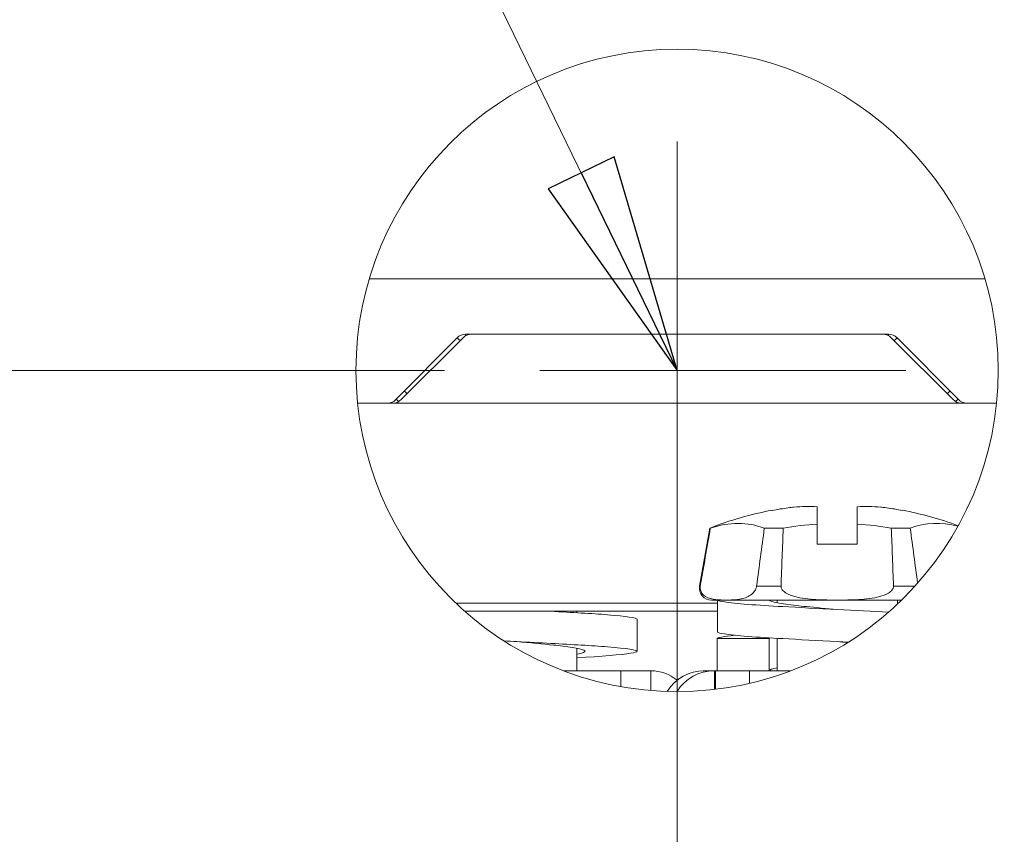
# Model space of a CAD drawing. Units: inches. Extents: x 0.1 to 10.9, y 0.1 to 8.4.
# Drawn here: x 5.3 to 5.6, y 1.9 to 2.2 of the extents above; entities that cross this region are included whole.
import ezdxf

# ---------------------------------------------------------------- set-up
doc = ezdxf.new("R2010")
doc.units = ezdxf.units.IN
doc.header["$MEASUREMENT"] = 0
doc.linetypes.add('CHAIN', pattern=[0.7087000000000001, 0.4724000000000001, -0.0591, 0.1181, -0.0591])
for name, color, linetype, lineweight in [('Center Mark (ANSI)', 7, 'Continuous', 5), ('Dimension (ANSI)', 7, 'Continuous', 5), ('Symbol (ANSI)', 7, 'Continuous', 5), ('Visible (ANSI)', 7, 'Continuous', 5), ('Visible Narrow (ANSI)', 7, 'Continuous', 5)]:
    doc.layers.add(name, color=color, linetype=linetype, lineweight=lineweight)
doc.styles.add('Note Text (ANSI)', font='tahoma.ttf')
doc.dimstyles.new('Default (ANSI)', dxfattribs={"dimtxt": 0.0449999980628491, "dimasz": 0.0599999986588955, "dimexe": 0.0625, "dimexo": 0.001, "dimgap": 0.031, "dimtad": 0, "dimtih": 1, "dimtoh": 1, "dimrnd": 1e-08, "dimzin": 4, "dimdsep": 46, "dimtxsty": 'Note Text (ANSI)', "dimblk": 'Filled-1', "dimcen": 0.09, "dimdle": 0.3939999999999999, "dimclrd": 256, "dimclre": 256, "dimclrt": 256, "dimadec": 0, "dimazin": 1, "dimtfac": 2.666666984558105, "dimtofl": 0, "dimtmove": 0, "dimatfit": 3, "dimldrblk": 'Filled-1', "dimfxl": 1, "dimtolj": 1, "dimtzin": 4, "dimlwd": -1, "dimlwe": -1, "dimarcsym": 0})
doc.dimstyles.new('Default (ANSI)$7', dxfattribs={"dimtxt": 0.0449999980628491, "dimasz": 0.0599999986588955, "dimexe": 0.0625, "dimexo": 0.001, "dimgap": 0.031, "dimtad": 0, "dimtih": 1, "dimtoh": 1, "dimrnd": 1e-08, "dimzin": 4, "dimdsep": 46, "dimtxsty": 'Note Text (ANSI)', "dimblk": 'Filled-1', "dimcen": 0.09, "dimdle": 0.3939999999999999, "dimclrd": 256, "dimclre": 256, "dimclrt": 256, "dimadec": 0, "dimazin": 1, "dimtfac": 2.666666984558105, "dimtofl": 0, "dimtmove": 0, "dimatfit": 3, "dimldrblk": 'Filled-1', "dimfxl": 1, "dimtolj": 1, "dimtzin": 4, "dimlwd": -1, "dimlwe": -1, "dimarcsym": 0})

# ---------------------------------------------------------------- blocks, each defined once
blk = doc.blocks.new('Filled-1')
at = {"color": 0}
for p, q in [((0, 0), (-0.9999999999999998, 0.1666666666666666)), ((-0.9999999999999998, 0.1666666666666666), (-0.9999999999999998, -0.1666666666666666)), ((-0.9999999999999998, 0), (0, 0)), ((-0.9999999999999998, -0.1666666666666666), (0, 0))]:
    blk.add_line(p, q, dxfattribs=at)
at = {"color": 0, "flags": 128}
blk.add_lwpolyline([(-0.9999999999999998, -0.1666666666666666), (0, 0), (-0.9999999999999998, 0.1666666666666666), (-0.9999999999999998, -0.1666666666666666)], dxfattribs=at)
at = {"color": 0}
blk.add_solid([(-0.9999999999999998, -0.1666666666666666), (0, 0), (-0.9999999999999998, 0.1666666666666666), (-0.9999999999999998, -0.1666666666666666)], dxfattribs=at)
blk = doc.blocks.new('*D21')
at = {"layer": 'Defpoints', "color": 0}
for p in [(4.693334415415873, 2.06422307110396), (5.437486893644509, 2.064223071103958), (5.030802808416837, 1.830160571103959)]:
    blk.add_point(p, dxfattribs=at)
at = {"layer": 'Dimension (ANSI)'}
for p, q in [((4.693334415415873, 2.06422307110396), (4.693334415415873, 2.319999999999998)), ((4.693334415415873, 2.319999999999998), (4.753334414074768, 2.319999999999998)), ((5.436486893644508, 2.064223071103958), (4.630834415415873, 2.06422307110396)), ((4.693334415415872, 1.890160569762855), (4.693334415415873, 2.004223072445063)), ((5.029802808416836, 1.830160571103959), (4.630834415415872, 1.830160571103959))]:
    blk.add_line(p, q, dxfattribs=at)
at = {"layer": 'Dimension (ANSI)', "xscale": 0.0599999986588955, "yscale": 0.0599999986588955, "zscale": 0.0599999986588955}
for p, rotation in [((4.693334415415873, 2.06422307110396), 90), ((4.693334415415872, 1.830160571103959), 270)]:
    blk.add_blockref('Filled-1', p, dxfattribs=dict(at, rotation=rotation))
at = {"layer": 'Dimension (ANSI)', "insert": (4.8529375, 2.319999999999998), "char_height": 0.0449999980628491, "attachment_point": 5, "style": 'Note Text (ANSI)'}
blk.add_mtext('\\A1; 1.07\\P[27]', dxfattribs=at)
blk = doc.blocks.new('*D22')
at = {"layer": 'Defpoints', "color": 0}
for p in [(5.499986893644509, 2.064223071103958), (5.093302808416837, 1.830160571103959), (5.499986893644509, 1.672968749999999)]:
    blk.add_point(p, dxfattribs=at)
at = {"layer": 'Dimension (ANSI)'}
for p, q in [((5.499986893644509, 2.063223071103958), (5.499986893644509, 1.610468749999999)), ((5.093302808416837, 1.829160571103959), (5.093302808416837, 1.610468749999999)), ((5.093302808416837, 1.672968749999999), (5.002646361608375, 1.672968749999999)), ((5.439986894985613, 1.672968749999999), (5.153302807075733, 1.672968749999999))]:
    blk.add_line(p, q, dxfattribs=at)
at = {"layer": 'Dimension (ANSI)', "xscale": 0.0599999986588955, "yscale": 0.0599999986588955, "zscale": 0.0599999986588955, "rotation": 180}
blk.add_blockref('Filled-1', (5.093302808416837, 1.672968749999999), dxfattribs=at)
at = {"layer": 'Dimension (ANSI)', "xscale": 0.0599999986588955, "yscale": 0.0599999986588955, "zscale": 0.0599999986588955}
blk.add_blockref('Filled-1', (5.499986893644509, 1.672968749999999), dxfattribs=at)
at = {"layer": 'Dimension (ANSI)', "insert": (4.902937499999998, 1.672968749999999), "char_height": 0.0449999980628491, "attachment_point": 5, "style": 'Note Text (ANSI)'}
blk.add_mtext('\\A1; 1.86\\P[47]', dxfattribs=at)

msp = doc.modelspace()

# ---------------------------------------------------------------- linework, layer by layer
at = {"layer": 'Center Mark (ANSI)', "linetype": 'CHAIN', "ltscale": 0.0693406611680985}
for p, q in [((5.499986893644509, 2.126723071103958), (5.499986893644509, 2.001723071103958)), ((5.562486893644509, 2.064223071103958), (5.437486893644509, 2.064223071103958))]:
    msp.add_line(p, q, dxfattribs=at)
at = {"layer": 'Visible (ANSI)'}
for p, q in [((5.415895763061608, 2.089188264050476), (5.584078024227409, 2.089188264050475)), ((5.557745136852327, 2.074094514050476), (5.442228648426815, 2.074094514050476)), ((5.443828476344873, 2.074087797588496), (5.556145308929012, 2.074087797588495)), ((5.439896337653308, 2.073121277919073), (5.423184365062128, 2.056233375181879)), ((5.424602735417948, 2.056221194924708), (5.441508282218481, 2.073126741714264)), ((5.558465503054157, 2.073126741714264), (5.575371049832734, 2.056221194924708)), ((5.576789420222159, 2.056233375181879), (5.560077447626112, 2.073121277919073)), ((5.412727252626647, 2.055260139050476), (5.422282541291566, 2.055260139050476)), ((5.577376207254506, 2.055275297588496), (5.422597577994948, 2.055275297588496)), ((5.577691243957889, 2.055260139050476), (5.587246534662367, 2.055260139050476)), ((5.525952518644507, 2.02602517224619), (5.525952518644507, 2.025967849371645)), ((5.538257206144508, 2.022246215659554), (5.538257206144508, 2.026977369169993)), ((5.549194706144509, 2.026977369169994), (5.549194706144509, 2.022246215659554)), ((5.561499393644508, 2.025967849371645), (5.561499393644508, 2.02602517224619)), ((5.508916143577197, 2.021129321104043), (5.506123747180626, 2.005292854187008)), ((5.508916143577214, 2.021129321104039), (5.509044550873448, 2.021129321104039)), ((5.523798289159397, 2.021129321104031), (5.528972217858553, 2.021129321104031)), ((5.538257206144508, 2.022246215659554), (5.538257206144508, 2.01675432110403)), ((5.549194706144509, 2.022246215659554), (5.549194706144509, 2.01675432110403)), ((5.55847969443046, 2.021129321104031), (5.56365362312962, 2.021129321104031)), ((5.549194706144509, 2.01675432110403), (5.538257206144508, 2.01675432110403)), ((5.561249392369258, 2.00144182110403), (5.509355147620204, 2.00144182110404)), ((5.510978204172825, 2.001441821103456), (5.510978204172825, 1.992691821104576)), ((5.527319706144509, 2.00144182110404), (5.527319706144509, 2.000727726432451)), ((5.560132206144507, 2.00144182110404), (5.560132206144507, 2.000370737663203)), ((5.441997017498039, 1.998407014050476), (5.510978204172825, 1.998407014050475)), ((5.472632206144508, 1.998407014050561), (5.472632206144508, 1.998006827481543)), ((5.489038456144507, 1.987490438163429), (5.489038456144507, 1.996240438167969)), ((5.525132206144507, 1.990941821098054), (5.510913456144509, 1.990941821101053)), ((5.510913456144509, 1.990941821101053), (5.510913456144509, 1.9821918211016)), ((5.525132206144507, 1.982191821097774), (5.525132206144507, 1.990941821098054)), ((5.527319706144509, 1.991023305622888), (5.527319706144509, 1.98219182110404)), ((5.472632206144508, 1.988322137694965), (5.472632206144508, 1.982191821104138)), ((5.468915152061519, 1.982191821104128), (5.484610432693031, 1.982191821104128)), ((5.492814004613426, 1.98219182110413), (5.484610432693031, 1.982191821104129)), ((5.492814004613426, 1.976798081744621), (5.492814004613426, 1.98219182110413)), ((5.507154986265554, 1.982191821104047), (5.507137907675588, 1.982191821104047)), ((5.507137907675588, 1.982188304756891), (5.507137907675588, 1.982191821104047)), ((5.507154986265554, 1.982191821104047), (5.507428200305358, 1.982191821104045)), ((5.507428200305358, 1.982191821104045), (5.510160340703388, 1.982191821104033)), ((5.510160340703388, 1.982191821104033), (5.51043355474319, 1.98219182110403)), ((5.510160340703388, 1.982191821104033), (5.510160340703388, 1.977096266522993)), ((5.519712904232831, 1.982191821104029), (5.51043355474319, 1.982191821104032)), ((5.519712904232831, 1.982191821104029), (5.531058635227496, 1.982191821104029))]:
    msp.add_line(p, q, dxfattribs=at)
msp.add_circle((5.499986893644509, 2.064223071103958), 0.0877187500000001, dxfattribs=at)
for centre, radius, start, end in [((5.442228648427288, 2.070813264050476), 0.00328125, 90.00000001649813, 135.3000000123321), ((5.443828476342743, 2.070806547588496), 0.0032812500000001, 89.99999992558126, 134.9999999441917), ((5.556145308926881, 2.070806547588496), 0.0032812500000001, 44.99999994419169, 89.99999992558126), ((5.557745136852799, 2.070813264050475), 0.00328125, 44.70000001232985, 90.00000001649813), ((5.420852054288149, 2.058541389050476), 0.00328125, 270.0000000164982, 315.3000000123321), ((5.422282541291566, 2.058541389050471), 0.003281249999996, 270, 275.5095225441098), ((5.422282541293686, 2.058541389050476), 0.0032812500000001, 275.5095224700252, 314.9999999441917), ((5.577691243960011, 2.058541389050475), 0.0032812500000001, 224.9999999441917, 264.4904773818197), ((5.579121730995473, 2.058541389050476), 0.00328125, 224.7000000123299, 270.0000000164982), ((5.577691243957889, 2.058541389050478), 0.0032812500000022, 264.4904774559007, 270), ((5.543725956144507, 1.932088814839605), 0.0956030062644344, 100.7141206795291, 111.352693410898), ((5.543720716933126, 1.932120493878745), 0.0955145800568384, 98.0606640601146, 100.7209581483294), ((5.54373135166695, 1.932121439018005), 0.095513622337235, 79.27902851182667, 81.93934927972923), ((5.543725956144507, 1.932088814839605), 0.0956030062644344, 69.7820683337268, 79.28587932047091), ((5.509355147620206, 2.00472307110404), 0.00328125, 170.0000000000279, 270)]:
    msp.add_arc(centre, radius, start, end, dxfattribs=at)
for centre, major_axis, ratio, start_param, end_param in [((5.530327480767796, 2.026564544820879), (0.0021875384954198, 0.0003107580058581), 0.0568445197715415, 0.7773488167623832, 1.562703952118631), ((5.535839179862196, 1.932086192748458), (-1.1256e-12, 0.0949527728129734), 0.7071067811864923, 6.247163766219222, 6.342271838798332), ((5.551612732413921, 1.932086191080743), (-2.763e-13, 0.0949527744789141), 0.7071067811864084, 6.22409877638536, 6.319206847294545), ((5.557124433020063, 2.026564543593194), (0.0021875402201144, -0.0003107587105319), 0.0568449266918606, 1.578889456355248, 2.364244086561656), ((5.504057926119305, 1.940165347230168), (0.016664459639101, 0.0818470623719643), 0.4924038765066597, 6.205539786545196, 6.560674698408978), ((5.583393986169786, 1.94016534723021), (-0.016664459639201, 0.081847062371917), 0.4924038765065621, 6.045684306688382, 6.360830827813383), ((10.70151405024905, 1.621664872321304), (2.097816407347411, 10.30337102350537), 0.4924038732962356, 1.63213180720013, 1.633662253133595), ((0.2093426463598302, 1.621665842596804), (-2.097811179557495, -10.30334533035327), 0.4924038768199261, 1.707774269043594, 1.709304718793439), ((16.0359106198347, 1.621664863561276), (-10.51476522393869, 9.09173811e-08), 0.9848077530219685, 6.244598860930334, 6.246129306866697), ((5.54372591882459, 1.940165717264646), (0.0835259417839783, -3.2051e-12), 0.9848077530219258, 1.636316418920622, 1.7483641375846), ((5.543725994314769, 1.940165724120694), (0.0835259347815398, 2.7572e-12), 0.9848077530206015, 1.393228511308763, 1.505276239376158), ((-4.948432543310431, 1.621665843824803), (10.51473904098667, -8.36789567e-08), 0.9848077530030217, 0.0370560147600134, 0.0385864645073211), ((10.87812252028726, 1.621664869155658), (-2.09781641005583, 10.30337100886238), 0.4924038779552576, 1.432287936601263, 1.4337428222832), ((5.492523711983655, 1.970160571104131), (5.47e-14, 0.01203125), 0.9980481611466608, 5.613653863260153, 6.259007546604633), ((5.507428200305358, 1.970160571104045), (0, 0.01203125), 0.9980481611466611, 0, 1.011231118754262), ((5.510160340703388, 1.970160571104033), (5.65e-14, 0.01203125), 0.9980481611466608, 0, 1.015408188228646)]:
    msp.add_ellipse(centre, major_axis=major_axis, ratio=ratio, start_param=start_param, end_param=end_param, dxfattribs=at)
for points, knots in [([(5.521684245287523, 2.005292854187005), (5.521672466793974, 2.00520487134292), (5.521655298750809, 2.00511387143926), (5.521576664668947, 2.004777053225719), (5.521464879807627, 2.004496018991081), (5.521172523288209, 2.003937793980388), (5.520918095165067, 2.003613810381227), (5.520287570496541, 2.00296259545699), (5.519779051361838, 2.002629247938446), (5.517443589922923, 2.001452905328845), (5.515254496357543, 2.001500699881978), (5.511593619674527, 2.001500699881979), (5.509389929304228, 2.00145290532885), (5.507413731473039, 2.002629247938453), (5.507007019100381, 2.002962595456998), (5.506575380216636, 2.003613810381235), (5.506419899046304, 2.003937793980394), (5.506298028514238, 2.004496018991089), (5.506272073556732, 2.004777053225725), (5.506296306212462, 2.005113871439264), (5.506306930203202, 2.005204871342924), (5.506322022311572, 2.005292854187006)], [-0.5453614220433824, -0.5453614220433824, -0.5453614220433824, -0.5453614220433824, -0.5424961817642538, -0.5424961817642538, -0.5332978299659701, -0.5332978299659701, -0.5180404365379983, -0.5180404365379983, -0.4897137837003365, -0.4897137837003365, -0.3621897593593649, -0.3621897593593649, -0.2346657350183935, -0.2346657350183935, -0.2063390821807317, -0.2063390821807317, -0.1910816887527598, -0.1910816887527598, -0.1818833369544763, -0.1818833369544763, -0.1790180966754206, -0.1790180966754206, -0.1790180966754206, -0.1790180966754206]), ([(5.559088179120466, 2.005292854187011), (5.55909149273529, 2.005204871342924), (5.559084948682865, 2.005113871439259), (5.559030547256733, 2.004777053225715), (5.558892807437904, 2.004496018991078), (5.55847858038642, 2.003937793980384), (5.558068671092947, 2.003613810381223), (5.557006507540672, 2.002962595456985), (5.556091276033312, 2.002629247938441), (5.551779616763205, 2.001452905328839), (5.547386832827527, 2.001500699881971), (5.54006507946149, 2.001500699881971), (5.535672295525811, 2.001452905328839), (5.531360636255701, 2.002629247938441), (5.530445404748343, 2.002962595456985), (5.529383241196069, 2.003613810381223), (5.528973331902596, 2.003937793980384), (5.528559104851113, 2.004496018991078), (5.528421365032283, 2.004777053225715), (5.528366963606151, 2.005113871439255), (5.528360419553727, 2.005204871342916), (5.528363733168548, 2.005292854187)], [-0.5453614220437978, -0.5453614220437978, -0.5453614220437978, -0.5453614220437978, -0.5424961817645765, -0.5424961817645765, -0.5332978299662856, -0.5332978299662856, -0.5180404365383005, -0.5180404365383005, -0.4897137837006217, -0.4897137837006217, -0.3621897593595957, -0.3621897593595957, -0.2346657350185698, -0.2346657350185698, -0.206339082180891, -0.206339082180891, -0.191081688752906, -0.191081688752906, -0.181883336954615, -0.181883336954615, -0.1790180966754979, -0.1790180966754979, -0.1790180966754979, -0.1790180966754979]), ([(5.543725956120349, 1.998900012995424), (5.538444351198884, 1.999183964925208), (5.533228672892141, 1.999460988257201), (5.528829393000204, 1.999691821096845), (5.521899648471747, 2.000055428925127), (5.515746810061957, 2.000538511367587), (5.512918923491002, 2.000969031833556), (5.511806039592745, 2.001138458464513), (5.511170388644639, 2.001298727212577), (5.510978204175758, 2.00144182110404)], [0, 0, 0, 0, 0.3129790176509555, 0.3129790176509555, 0.3129790176509555, 0.8059834758218336, 0.8059834758218336, 0.8059834758218336, 1, 1, 1, 1]), ([(5.525168896644507, 2.00144182110404), (5.525487849277913, 2.001022736888573), (5.528316717771066, 2.00044409830396), (5.5325307684829, 1.999972078453674), (5.533411795684726, 1.999873393754237), (5.534338327681042, 1.99977943859886), (5.535284570362735, 1.999691821096849), (5.537777495636756, 1.999460988257206), (5.540733046679553, 1.999183964925213), (5.543725956137417, 1.998900012995428)], [0, 0, 0, 0, 0.5682231574811683, 0.5682231574811683, 0.5682231574811683, 0.6870209823490445, 0.6870209823490445, 0.6870209823490445, 1, 1, 1, 1]), ([(5.489036279458137, 1.996240497662466), (5.489006129571309, 1.99659783934423), (5.486124560900726, 1.997057454680486), (5.480965624017504, 1.997469031831075), (5.478841936401127, 1.997638458462504), (5.476392027833781, 1.997798727210992), (5.473807772825725, 1.997941821102747), (5.47126216993015, 1.998082774771815), (5.468375759672492, 1.998241246507723), (5.46531941399063, 1.998407802712852)], [0.5006434030321838, 0.5006434030321838, 0.5006434030321838, 0.5006434030321838, 0.7270811369723237, 0.7270811369723237, 0.7270811369723237, 0.8202947238672063, 0.8202947238672063, 0.8202947238672063, 0.9121141361222932, 0.9121141361222932, 0.9121141361222932, 0.9121141361222932]), ([(5.543725956120349, 1.990150012995423), (5.538444351198887, 1.990433964925209), (5.533228672892141, 1.990710988257201), (5.528829393000204, 1.990941821096845), (5.521899648471747, 1.991305428925127), (5.515746810061957, 1.991788511367589), (5.512918923491002, 1.992219031833556), (5.511806039592745, 1.992388458464514), (5.511170388644639, 1.992548727212576), (5.510978204175758, 1.99269182110404)], [-1, -1, -1, -1, -0.6870209823490445, -0.6870209823490445, -0.6870209823490445, -0.1940165241781664, -0.1940165241781664, -0.1940165241781664, 0, 0, 0, 0]), ([(5.472631741257806, 1.985724167018656), (5.479194942568562, 1.986083762982284), (5.484864264795533, 1.986551157153638), (5.487372585689213, 1.986969031831135), (5.48838958044219, 1.987138458460512), (5.488926125470685, 1.987298727207089), (5.489022265139881, 1.98744182109725), (5.489266560240288, 1.987805428924883), (5.486362006937769, 1.988288511366088), (5.480965624017504, 1.988719031831075), (5.478841936401127, 1.988888458462504), (5.476392027833781, 1.989048727210992), (5.473807772825725, 1.989191821102748), (5.468825620794485, 1.989467689978399), (5.46253801466156, 1.989810661372228), (5.456225956120348, 1.990150012995522)], [-0.8328946931047966, -0.8328946931047966, -0.8328946931047966, -0.8328946931047966, -0.6029922420204032, -0.6029922420204032, -0.6029922420204032, -0.5097786555775639, -0.5097786555775639, -0.5097786555775639, -0.2729188630276763, -0.2729188630276763, -0.2729188630276763, -0.1797052761327936, -0.1797052761327936, -0.1797052761327936, 0, 0, 0, 0]), ([(5.472585752400415, 1.986673234821059), (5.473436377872648, 1.986841210308386), (5.474071644614291, 1.987007096010215), (5.474425441498977, 1.987161563749721), (5.474651471466191, 1.987260248445959), (5.474777173211965, 1.987354203598195), (5.474810531220011, 1.98744182109725), (5.474970086273299, 1.987860905315706), (5.472664853446716, 1.988439543900124), (5.46876856461111, 1.988911563747153), (5.467953971550976, 1.989010248446325), (5.467085655948033, 1.989104203601291), (5.466188985611782, 1.98919182110275), (5.463365766125113, 1.989467689978404), (5.459802789313596, 1.989810661372233), (5.456225956137417, 1.990150012995526)], [0.3438077907647329, 0.3438077907647329, 0.3438077907647329, 0.3438077907647329, 0.4331459423016204, 0.4331459423016204, 0.4331459423016204, 0.4902213444224363, 0.4902213444224363, 0.4902213444224363, 0.7632193205390814, 0.7632193205390814, 0.7632193205390814, 0.8202947238672063, 0.8202947238672063, 0.8202947238672063, 1, 1, 1, 1])]:
    msp.add_open_spline(points, degree=3, knots=knots, dxfattribs=at)
for points in [[(5.557666202494349, 1.99814263485686), (5.553422675596062, 1.99837577380926), (5.548581550790292, 1.998638964413168), (5.543725956120349, 1.998900012995424)], [(5.456225956120348, 1.990150012995522), (5.45504694387244, 1.990213399562296), (5.453871216853062, 1.990276440865975), (5.452707123238144, 1.990338700161029)], [(5.510913456144509, 1.99094182110404), (5.510913456144509, 1.991210182430327), (5.512642300756449, 1.99154362398341), (5.515794697878507, 1.99187298162823)], [(5.525279202312071, 1.991141203329531), (5.525180101416228, 1.991071834650328), (5.525132206144507, 1.991005171296329), (5.525132206144507, 1.99094182110404)], [(5.546714675638545, 1.989988969033477), (5.545722428741209, 1.99004255428234), (5.544724498403371, 1.990096328933011), (5.543725956120349, 1.990150012995423)], [(5.54654256918031, 1.989881789520583), (5.545613568312117, 1.989970582103276), (5.544670245096476, 1.990060423692451), (5.543725956137417, 1.990150012995428)], [(5.525132206144507, 1.98219182110404), (5.525132206144507, 1.98243160009283), (5.525944795857516, 1.982723610081509), (5.527390475557782, 1.983017997802423)]]:
    msp.add_open_spline(points, degree=3, dxfattribs=at)
at = {"layer": 'Visible Narrow (ANSI)'}
for p, q in [((5.442228648723713, 2.073671360522354), (5.442228648710416, 2.074094514050486)), ((5.455303677801119, 2.074094514050486), (5.45530367780285, 2.074087797588506)), ((5.544670108046957, 2.074087797588506), (5.544670108045226, 2.074094514050486)), ((5.557745137135928, 2.074094514050486), (5.557745137149226, 2.073671360187515)), ((5.506123747180629, 2.005292854187008), (5.50632202231157, 2.005292854187008)), ((5.521684245287675, 2.005292854187), (5.528363733168462, 2.005292854186998)), ((5.559088179120798, 2.005292854186998), (5.564962340050624, 2.005292854187)), ((5.510978204172825, 2.000594514050475), (5.439604894432473, 2.000594514050475)), ((5.560368892856542, 2.000594514050475), (5.560132206144507, 2.000594514050475)), ((5.484610432693031, 1.977862527160899), (5.484610432693031, 1.982191821104128)), ((5.507154986265554, 1.982191821104047), (5.507154986265554, 1.982188706387706)), ((5.51043355474319, 1.977128603005009), (5.51043355474319, 1.98219182110403)), ((5.519712904232831, 1.982191821104029), (5.519712904232831, 1.97875106628472))]:
    msp.add_line(p, q, dxfattribs=at)
for centre, major_axis, ratio, start_param, end_param in [((5.455303677801119, 2.070813264050491), (2.4e-15, 0.0032812499999956), 0.8720062441631469, 6.219191238039726, 6.283185307180677), ((5.544670108045228, 2.070813264050455), (-3e-15, 0.0032812500000303), 0.8720062360858458, 1.4008e-12, 0.0639940691415671), ((5.442228648710416, 2.070813264050486), (-0.0023323107738138, 0.0023080138684273), 0.0124061019417623, 5.424919622947212, 6.283185301315), ((5.557745137135928, 2.070813264050486), (0.0023323107734778, 0.0023080138687667), 0.0124060903355885, 0, 0.8582658478587089), ((5.427799392925273, 2.056232108717685), (-0.0023323107738137, 0.0023080138684272), 0.0124061019417221, 5.469036292037441, 6.283185301315384), ((5.572174392925272, 2.056232108717681), (0.0023323107734779, 0.0023080138687666), 0.0124060903355706, 0, 0.8141491922472956), ((5.425516676120103, 2.053925361313293), (-0.002332310774695, 0.0023080138675367), 0.0772803764038824, 5.520115203032045, 6.283185301297304), ((5.574457109732843, 2.053925361313293), (0.0023323107725967, 0.0023080138696572), 0.0772803648314926, 0, 0.7630702442813116)]:
    msp.add_ellipse(centre, major_axis=major_axis, ratio=ratio, start_param=start_param, end_param=end_param, dxfattribs=at)
msp.add_open_spline([(5.853525064884187, 2.14566086724174), (5.847839573734706, 2.148996130762713), (5.842154300093501, 2.152331735982563), (5.836469343519965, 2.155667879666901), (5.829453271603893, 2.159785171278351), (5.822437682620824, 2.163903283035581), (5.815421974083738, 2.168021224062034), (5.8084062980877, 2.17213914598819), (5.801390502536232, 2.176256897187426), (5.794374234577498, 2.180373852563632), (5.787358038060671, 2.184490766019668), (5.780341369182834, 2.188606883674718), (5.773323654535012, 2.192721191101786), (5.772239366439888, 2.19335688160599), (5.771155053378508, 2.193992528895273), (5.770070706911127, 2.194628117429129), (5.76764605186335, 2.196049326418394), (5.765221207794047, 2.197470217831979), (5.762796090764262, 2.198890633997415), (5.759286473977137, 2.200946252904748), (5.755776285475013, 2.20300087644593), (5.752266765338953, 2.205056807712735), (5.751243832565849, 2.205656057578965), (5.750220956576222, 2.206255418546525), (5.749198247874501, 2.206855096021085), (5.748466606589201, 2.20728410263608), (5.747735042525352, 2.207713269121141), (5.747003596894601, 2.208142670478505), (5.745249772576459, 2.20917226791012), (5.743496629138892, 2.210203215674291), (5.741744351933758, 2.211235836317663), (5.73823992819758, 2.213301000597891), (5.734738969348056, 2.215372856070864), (5.731238461291194, 2.217445612552602), (5.730279051343629, 2.218013708141916), (5.729319675249668, 2.218581871403607), (5.728360191130432, 2.219149834673446), (5.7275693107476, 2.219617993550994), (5.726778358474009, 2.220086012069013), (5.72598725917546, 2.220553737053458), (5.724236332072687, 2.22158894509044), (5.722484684657597, 2.222622715025523), (5.720730362951009, 2.22365126623244), (5.717221003990369, 2.225708788168648), (5.713700941351429, 2.227745421848933), (5.71016026016983, 2.229741573917928), (5.709252403657472, 2.230253401886204), (5.708343191762272, 2.230762568809087), (5.70743250200108, 2.231268826279318), (5.70656672509944, 2.231750116442759), (5.705699604055035, 2.232228760768491), (5.704831028831847, 2.232704553499468), (5.703048315730236, 2.233681097513755), (5.701259477004656, 2.234645629096415), (5.69946475928469, 2.235598643060277), (5.695873803921911, 2.237505478082999), (5.69225931426365, 2.239366202226928), (5.688619239616335, 2.241176664041244), (5.68775726232063, 2.241605385188443), (5.68689385020992, 2.242031287923158), (5.686028991014811, 2.242454358539251), (5.679581686824073, 2.245608241820531), (5.673055703891496, 2.248602068389228), (5.666443181482379, 2.251430575246665), (5.658935904676208, 2.254641813351152), (5.651317102396864, 2.257639988137646), (5.643588030067942, 2.260421024203011), (5.642852474398002, 2.260685688157383), (5.642115919533718, 2.260948384845899), (5.641378505634365, 2.261209070681294), (5.638240076323382, 2.262318548096189), (5.635087196952829, 2.263391143121045), (5.631930621644926, 2.264423516545305), (5.628030198824465, 2.26569916894401), (5.624124127300969, 2.266913413919246), (5.620207888308389, 2.268068744974955), (5.612373517855306, 2.270379965384005), (5.604498470141472, 2.272455486365418), (5.59658160180649, 2.274298823720649), (5.596033812014416, 2.274426369278288), (5.59548582194805, 2.274552802768173), (5.594937630066273, 2.274678126347835), (5.58756504971307, 2.276363591222333), (5.580158315501051, 2.277848307784196), (5.572718099669634, 2.279137014709256), (5.564724749674917, 2.280521529046744), (5.556692754301151, 2.28167980495557), (5.548622022092142, 2.282610327905745), (5.548272434768481, 2.282650633917558), (5.547922774774061, 2.282690512633458), (5.547573042282206, 2.282729963629301), (5.539846865947924, 2.283601502183913), (5.532087777642974, 2.284264176696752), (5.524292517350331, 2.284713988628352), (5.520219152277724, 2.284949035072298), (5.516135908398815, 2.2851259426353), (5.512038741389193, 2.285243485355732), (5.50794381486355, 2.285360963799413), (5.503834974978671, 2.285419142619201), (5.499724367914978, 2.285416575055877), (5.499581055045183, 2.285416485539935), (5.499437740032509, 2.285416322177646), (5.499294423234402, 2.285416085011751), (5.495327159573271, 2.285409519838315), (5.491361987784626, 2.285346418897978), (5.487406426815582, 2.285227947524624), (5.483305569237852, 2.285105124432538), (5.479215037565382, 2.284922788629776), (5.475131716767106, 2.28468187692851), (5.467032761366795, 2.284204046941509), (5.458962166221661, 2.28349585842584), (5.450915934742449, 2.282559812008121), (5.450847208927847, 2.282551816892304), (5.450778485178768, 2.282543805174405), (5.450709763495829, 2.282535776856434), (5.442596964684606, 2.281588010071523), (5.434512961369667, 2.280408906957152), (5.426456156550382, 2.278997648718698), (5.418676731044137, 2.277634977215244), (5.410922663413638, 2.276055860529718), (5.403196568279891, 2.274253049356463), (5.402921603516695, 2.274188888931468), (5.402646679254129, 2.274124444858708), (5.402371795330974, 2.274059716846871), (5.39837217641455, 2.273117910656146), (5.394381099745934, 2.272116001178948), (5.390418461919815, 2.271059337657928), (5.386831042303102, 2.270102728548061), (5.383266929654825, 2.26910124194991), (5.379722398649334, 2.26805510488518), (5.379351941356971, 2.267945767682645), (5.378981711853889, 2.267835944396268), (5.378611706375806, 2.267725635320805), (5.371262257335711, 2.265534557142772), (5.364001183957817, 2.2631518522936), (5.356827693786618, 2.260579563835664), (5.356367720882661, 2.260414625574989), (5.355908108453117, 2.260248907125279), (5.355448856951785, 2.260082409113615), (5.347827288773115, 2.257319269649036), (5.340305127345544, 2.254341422302194), (5.332880735997566, 2.251151125593548), (5.329168627020294, 2.249556014493223), (5.325480959097506, 2.247907794449345), (5.321817569347444, 2.246207061581455), (5.318785369159535, 2.244799359187378), (5.315769801753911, 2.243355680701266), (5.312770324354027, 2.241877225254964), (5.312145921753214, 2.241569454499335), (5.311522212805429, 2.241260182347658), (5.310899192821596, 2.240949418364529), (5.307283306163446, 2.239145804725175), (5.303690624081761, 2.23729194021819), (5.300119441555334, 2.235391497046905), (5.298333852803905, 2.234441276797936), (5.296553639428869, 2.233479411876252), (5.29477907199433, 2.232505316738338), (5.293707931444204, 2.231917346520023), (5.29263884798544, 2.231324920329277), (5.291571610294325, 2.230728497177357), (5.290870753530556, 2.230336825103206), (5.290170686172943, 2.229943442988739), (5.289471347520668, 2.2295484824336), (5.285942818300608, 2.227555699888204), (5.282432839076928, 2.225522734485747), (5.278932474417998, 2.223468960787004), (5.277182285821878, 2.222442070260791), (5.275434501032191, 2.221409977630218), (5.273687265569348, 2.220376703514418), (5.272723087539646, 2.219806511217898), (5.271759076798918, 2.219235959137235), (5.270795125471758, 2.218665281713402), (5.270012245852601, 2.218201802166618), (5.269229403461184, 2.217738241091534), (5.268446540654028, 2.217274723452423), (5.264952956660281, 2.215206241222821), (5.26145896607985, 2.213138623990002), (5.257961693912506, 2.211078104682453), (5.256213063175009, 2.210047848178531), (5.254463612039704, 2.209019366150227), (5.252713584251123, 2.207992134883422), (5.251838509259457, 2.207478483387084), (5.250963290085285, 2.206965144624605), (5.250087981472877, 2.206451998213752), (5.249212799561563, 2.205938926080938), (5.248337521162619, 2.205426060054183), (5.247462201180526, 2.204913279851281), (5.243960665773716, 2.202862009375237), (5.240458464936208, 2.200812112279174), (5.236956821894011, 2.19876116963133), (5.234421179898882, 2.197276022160614), (5.231885830369244, 2.195790326443177), (5.229350685165198, 2.194304285328901), (5.228384861568683, 2.193738142777671), (5.22741906368445, 2.193171954713389), (5.226453285507811, 2.192605734064275), (5.21945167721283, 2.188500800561409), (5.212451104688376, 2.184394154456931), (5.205450996335471, 2.180286686335616), (5.198450898016285, 2.176179224101808), (5.191451263888946, 2.172070939853662), (5.184451731193534, 2.167962483831764), (5.177452202034508, 2.16385402988559), (5.170452774304724, 2.159745404166209), (5.163452866316212, 2.155637599024422), (5.157781002233289, 2.152309139210151), (5.152108822837597, 2.148981218144996), (5.146436441973698, 2.145653646906533)], degree=3, knots=[0, 0, 0, 0, 0.0255461836969181, 0.0255461836969181, 0.0255461836969181, 0.0570739288398068, 0.0570739288398068, 0.0570739288398068, 0.088601527747174, 0.088601527747174, 0.088601527747174, 0.1201288056303496, 0.1201288056303496, 0.1201288056303496, 0.1250000000000001, 0.1250000000000001, 0.1250000000000001, 0.1358922437360681, 0.1358922437360681, 0.1358922437360681, 0.1516554423759921, 0.1516554423759921, 0.1516554423759921, 0.1562500000000001, 0.1562500000000001, 0.1562500000000001, 0.1595369262183369, 0.1595369262183369, 0.1595369262183369, 0.1674181560614042, 0.1674181560614042, 0.1674181560614042, 0.183180028013737, 0.183180028013737, 0.183180028013737, 0.1875, 0.1875, 0.1875, 0.1910608521598616, 0.1910608521598616, 0.1910608521598616, 0.1989420278442658, 0.1989420278442658, 0.1989420278442658, 0.2147075937633213, 0.2147075937633213, 0.2147075937633213, 0.21875, 0.21875, 0.21875, 0.2225930452343828, 0.2225930452343828, 0.2225930452343828, 0.230480729463135, 0.230480729463135, 0.230480729463135, 0.2462627778967316, 0.2462627778967316, 0.2462627778967316, 0.25, 0.25, 0.25, 0.2778600353264331, 0.2778600353264331, 0.2778600353264331, 0.3094898709753575, 0.3094898709753575, 0.3094898709753575, 0.3125, 0.3125, 0.3125, 0.3253110918021234, 0.3253110918021234, 0.3253110918021234, 0.3411411195840965, 0.3411411195840965, 0.3411411195840965, 0.3728088247883803, 0.3728088247883803, 0.3728088247883803, 0.375, 0.375, 0.375, 0.4044689065136878, 0.4044689065136878, 0.4044689065136878, 0.4361286444920902, 0.4361286444920902, 0.4361286444920902, 0.4375000000000002, 0.4375000000000002, 0.4375000000000002, 0.4677955393560998, 0.4677955393560998, 0.4677955393560998, 0.4836262861478838, 0.4836262861478838, 0.4836262861478838, 0.499448376095925, 0.499448376095925, 0.499448376095925, 0.5000000000000002, 0.5000000000000002, 0.5000000000000002, 0.5152699299605275, 0.5152699299605275, 0.5152699299605275, 0.531100758629365, 0.531100758629365, 0.531100758629365, 0.5625000000000006, 0.5625000000000006, 0.5625000000000006, 0.5627681924385028, 0.5627681924385028, 0.5627681924385028, 0.5944291064797707, 0.5944291064797707, 0.5944291064797707, 0.6250000000000006, 0.6250000000000006, 0.6250000000000006, 0.626087990550463, 0.626087990550463, 0.626087990550463, 0.6419184819687698, 0.6419184819687698, 0.6419184819687698, 0.6562500000000006, 0.6562500000000006, 0.6562500000000006, 0.6577478611717754, 0.6577478611717754, 0.6577478611717754, 0.6875000000000006, 0.6875000000000006, 0.6875000000000006, 0.6894077432838305, 0.6894077432838305, 0.6894077432838305, 0.7210679457283709, 0.7210679457283709, 0.7210679457283709, 0.7368976772455058, 0.7368976772455058, 0.7368976772455058, 0.7500000000000006, 0.7500000000000006, 0.7500000000000006, 0.7527275166016958, 0.7527275166016958, 0.7527275166016958, 0.768557491796542, 0.768557491796542, 0.768557491796542, 0.7764724682599887, 0.7764724682599887, 0.7764724682599887, 0.7812500000000006, 0.7812500000000006, 0.7812500000000006, 0.7843874130261538, 0.7843874130261538, 0.7843874130261538, 0.8002173024540393, 0.8002173024540393, 0.8002173024540393, 0.8081322755080094, 0.8081322755080094, 0.8081322755080094, 0.8125000000000003, 0.8125000000000003, 0.8125000000000003, 0.8160472771192198, 0.8160472771192198, 0.8160472771192198, 0.8318772673190661, 0.8318772673190661, 0.8318772673190661, 0.8397922382201578, 0.8397922382201578, 0.8397922382201578, 0.8437500000000003, 0.8437500000000003, 0.8437500000000003, 0.8477071888930588, 0.8477071888930588, 0.8477071888930588, 0.8635370994445318, 0.8635370994445318, 0.8635370994445318, 0.8750000000000006, 0.8750000000000006, 0.8750000000000006, 0.8793670634026391, 0.8793670634026391, 0.8793670634026391, 0.911026991204087, 0.911026991204087, 0.911026991204087, 0.9426868736252528, 0.9426868736252528, 0.9426868736252528, 0.9743467400508411, 0.9743467400508411, 0.9743467400508411, 1, 1, 1, 1], dxfattribs=at)

# ---------------------------------------------------------------- dimensions: what is measured, and where the dimension line sits
at = {"layer": 'Dimension (ANSI)'}
for base, p1, p2, angle, text, override, picture, middle in [((4.693334415415873, 2.06422307110396), (5.030802808416837, 1.830160571103959), (5.437486893644509, 2.064223071103958), 90, ' <>\\X[27]', {"dimgap": 0.031, "dimdec": 2, "dimlfac": 4.571428571428571, "dimpost": '\\X', "dimtol": 0, "dimlim": 0, "dimtp": 0, "dimtm": 0, "dimtdec": 2, "dimatfit": 2}, '*D21', (4.8529375, 2.319999999999998)), ((5.499986893644509, 1.672968749999999), (5.093302808416837, 1.830160571103959), (5.499986893644509, 2.064223071103958), 180, ' <>\\X[47]', {"dimgap": 0.031, "dimtih": 0, "dimtoh": 0, "dimdec": 2, "dimlfac": 4.571428571428571, "dimpost": '\\X', "dimtol": 0, "dimlim": 0, "dimtp": 0, "dimtm": 0, "dimtdec": 2, "dimatfit": 2}, '*D22', (4.902937499999998, 1.672968749999999))]:
    dim = msp.add_linear_dim(base=base, p1=p1, p2=p2, angle=angle, text=text, dimstyle='Default (ANSI)', override=override, dxfattribs=at)
    dim.commit()
    dim.dimension.update_dxf_attribs({"geometry": picture, "text_midpoint": middle, "dimtype": 160})

# ---------------------------------------------------------------- leaders
at = {"layer": 'Symbol (ANSI)', "annotation_type": 0, "has_hookline": 1, "hookline_direction": 1, "text_width": 0.6270080464136586}
msp.add_leader([(5.499986893644509, 2.064223071103958), (5.185499195453011, 2.711254321103959), (5.125499196794115, 2.711254321103959)], dimstyle='Default (ANSI)$7', override={"dimtad": 0}, dxfattribs=at)

doc.saveas('drawing.dxf')
